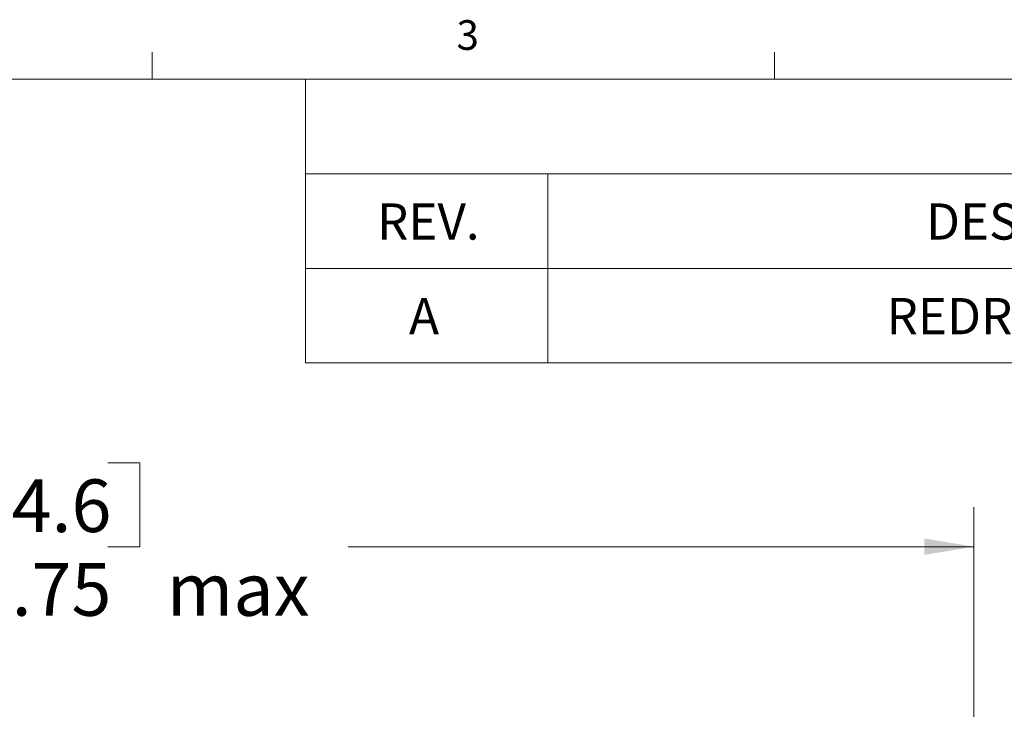
# Model space of a CAD drawing. Units: inches. Extents: x 0.4 to 16.6, y 0.2 to 10.8.
# Drawn here: x 10.1 to 13.2, y 8.6 to 10.8 of the extents above; entities that cross this region are included whole.
import ezdxf

# ---------------------------------------------------------------- set-up
doc = ezdxf.new("R2010")
doc.units = ezdxf.units.IN
doc.header["$MEASUREMENT"] = 0
doc.styles.add('SLDTEXTSTYLE2', font='TXT', dxfattribs={"width": 0.681818})
doc.styles.add('SLDTEXTSTYLE3', font='TXT', dxfattribs={"width": 0.75})
doc.dimstyles.new('SLDDIMSTYLE0', dxfattribs={"dimtxt": 0.222222, "dimasz": 0.156, "dimexe": 0, "dimexo": 0.0625, "dimgap": 0.055556, "dimtad": 0, "dimtih": 1, "dimtoh": 1, "dimlfac": 0.333333, "dimzin": 12, "dimdsep": 46, "dimtxsty": 'SLDTEXTSTYLE3', "dimsah": 1, "dimcen": 0.09, "dimadec": 0, "dimazin": 0, "dimtfac": 1, "dimtdec": 3, "dimtofl": 0, "dimtmove": 0, "dimatfit": 3, "dimfxl": 0, "dimtolj": 1, "dimtzin": 12, "dimarcsym": 0})

# ---------------------------------------------------------------- blocks, each defined once
blk = doc.blocks.new('SW_TABLEANNOTATION_0')
at = {"color": 7, "linetype": 'Continuous', "lineweight": 0}
for p, q in [((0, 0), (0, -0.8982)), ((5.4212, 0), (0, 0)), ((0, -0.2994), (5.4212, -0.2994)), ((0.767, -0.2994), (0.767, -0.5988)), ((0, -0.5988), (5.4212, -0.5988)), ((0.767, -0.5988), (0.767, -0.8982)), ((0, -0.8982), (5.4212, -0.8982))]:
    blk.add_line(p, q, dxfattribs=at)
at = {"color": 7, "linetype": 'Continuous', "lineweight": 0, "attachment_point": 1}
for s, insert, char_height, style in [('REV.', (0.2261, -0.3933), 0.11458, 'SLDTEXTSTYLE3'), ('DESCRIPTION', (1.9627, -0.3933), 0.114583, 'SLDTEXTSTYLE3'), ('A', (0.3274, -0.6927), 0.1146, 'SLDTEXTSTYLE3'), ('REDRAWN IN SW', (1.8379, -0.6927), 0.114583, 'SLDTEXTSTYLE2')]:
    blk.add_mtext(s, dxfattribs=dict(at, insert=insert, char_height=char_height, style=style))
blk = doc.blocks.new('*D5')
at = {"color": 7, "linetype": 'Continuous', "lineweight": 0}
for p, q in [((9.798, 9.4275), (9.798, 9.1627)), ((9.798, 9.4275), (9.8993, 9.4275)), ((10.4313, 9.4275), (10.33, 9.4275)), ((10.4313, 9.4275), (10.4313, 9.1627)), ((7.8067, 7.9569), (7.8067, 9.2877)), ((13.0687, 8.3124), (13.0687, 9.2877)), ((7.8067, 9.1627), (9.6679, 9.1627)), ((9.798, 9.1627), (9.8993, 9.1627)), ((10.4313, 9.1627), (10.33, 9.1627)), ((13.0687, 9.1627), (11.0897, 9.1627))]:
    blk.add_line(p, q, dxfattribs=at)
for points in [[(7.8067, 9.1627), (7.9627, 9.1367), (7.9627, 9.1887)], [(13.0687, 9.1627), (12.9127, 9.1887), (12.9127, 9.1367)]]:
    blk.add_solid(points, dxfattribs=at)
at = {"color": 7, "linetype": 'Continuous', "lineweight": 0, "char_height": 0.16667, "attachment_point": 1, "style": 'SLDTEXTSTYLE3'}
for s, insert in [('44.6', (9.8993, 9.3756)), ('1.75', (9.8993, 9.1108)), (' max', (10.4651, 9.1108))]:
    blk.add_mtext(s, dxfattribs=dict(at, insert=insert))

msp = doc.modelspace()

# ---------------------------------------------------------------- linework, layer by layer
at = {"color": 7, "linetype": 'Continuous', "lineweight": 0}
for p, q in [((10.4698, 10.6421), (10.4698, 10.7269)), ((12.4385, 10.6421), (12.4385, 10.7269)), ((0.6263, 10.6421), (16.3763, 10.6421))]:
    msp.add_line(p, q, dxfattribs=at)

# ---------------------------------------------------------------- block references
msp.add_blockref('SW_TABLEANNOTATION_0', (10.9551, 10.6421), dxfattribs=at)

# ---------------------------------------------------------------- texts
at = {"color": 7, "linetype": 'Continuous', "lineweight": 0, "insert": (11.4327, 10.8284), "char_height": 0.0937, "attachment_point": 1, "style": 'SLDTEXTSTYLE3'}
msp.add_mtext('3', dxfattribs=at)

# ---------------------------------------------------------------- dimensions: what is measured, and where the dimension line sits
at = {"color": 7, "linetype": 'Continuous', "lineweight": 0}
dim = msp.add_linear_dim(base=(13.0687, 9.1627), p1=(7.8067, 7.9069), p2=(13.0687, 8.2624), text='<> max', dimstyle='SLDDIMSTYLE0', override={"dimtxt": 0.222222, "dimasz": 0.156, "dimexe": 0.125, "dimexo": 0.05, "dimgap": 0.06, "dimtad": 0, "dimtih": 1, "dimtoh": 1, "dimlfac": 0.333333, "dimzin": 12, "dimtzin": 12}, dxfattribs=at)
dim.commit()
dim.dimension.update_dxf_attribs({"geometry": '*D5', "text_midpoint": (10.3788, 9.1627), "dimtype": 160})

doc.saveas('drawing.dxf')
